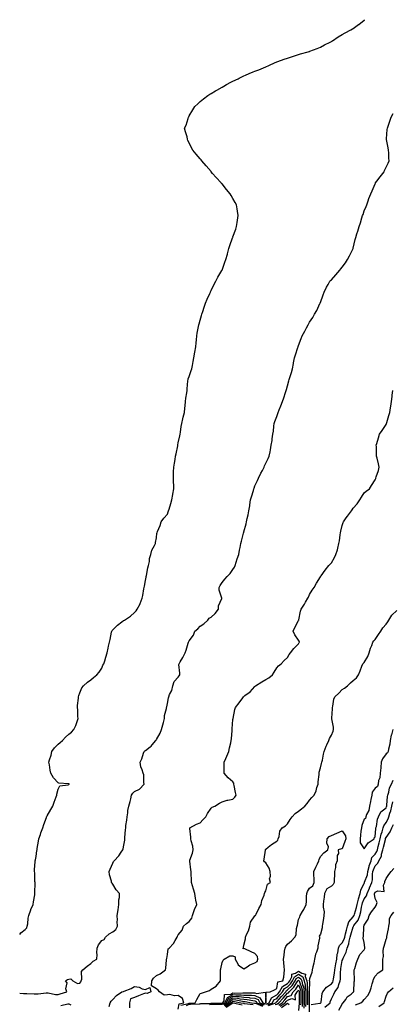
# Model space of a CAD drawing. Units: inches. Extents: x 1010723 to 1013363, y 7358618 to 7361258.
# Drawn here: x 1010723 to 1011064, y 7359461 to 7360361 of the extents above; entities that cross this region are included whole.
import ezdxf

# ---------------------------------------------------------------- set-up
doc = ezdxf.new("R2010")
doc.units = ezdxf.units.IN
doc.header["$MEASUREMENT"] = 0
doc.layers.add('Contour_10107358', color=7, linetype='Continuous', true_color=0x6c2ddf)

msp = doc.modelspace()

# ---------------------------------------------------------------- linework, layer by layer
at = {"layer": 'Contour_10107358'}
for points in [[(1010723, 7359524.46, 3263), (1010723.99, 7359525.99, 3263), (1010728.05, 7359528.9, 3263), (1010729.5, 7359530.48, 3263), (1010729.94, 7359531.92, 3263), (1010730.4, 7359534.27, 3263), (1010730.71, 7359539.27, 3263), (1010731.41, 7359541.92, 3263), (1010733.12, 7359546.85, 3263), (1010733.26, 7359547.13, 3263), (1010735.43, 7359551.92, 3263), (1010735.71, 7359554.26, 3263), (1010736.78, 7359560.65, 3263), (1010736.95, 7359561.92, 3263), (1010736.89, 7359563.08, 3263), (1010737.16, 7359571.03, 3263), (1010737.12, 7359571.92, 3263), (1010736.96, 7359573.01, 3263), (1010736.79, 7359580.66, 3263), (1010736.55, 7359581.92, 3263), (1010736.58, 7359583.4, 3263), (1010737.21, 7359591.08, 3263), (1010737.23, 7359591.92, 3263), (1010737.4, 7359592.58, 3263), (1010738.05, 7359595.83, 3263), (1010738.8, 7359601.17, 3263), (1010738.88, 7359601.92, 3263), (1010739.04, 7359602.91, 3263), (1010740.25, 7359609.72, 3263), (1010740.6, 7359611.92, 3263), (1010741.9, 7359615.77, 3263), (1010742.46, 7359617.5, 3263), (1010744.01, 7359621.92, 3263), (1010744.97, 7359625, 3263), (1010747.4, 7359631.26, 3263), (1010747.62, 7359631.92, 3263), (1010747.76, 7359632.21, 3263), (1010748.05, 7359632.84, 3263), (1010751.37, 7359638.6, 3263), (1010753.39, 7359641.92, 3263), (1010754.5, 7359645.47, 3263), (1010756.44, 7359650.31, 3263), (1010757.02, 7359651.92, 3263), (1010757.11, 7359652.86, 3263), (1010758.05, 7359657.28, 3263), (1010759.65, 7359660.32, 3263), (1010767.42, 7359661.29, 3263), (1010768.05, 7359661.58, 3263), (1010768.22, 7359661.75, 3263), (1010768.32, 7359661.92, 3263), (1010768.21, 7359662.08, 3263), (1010768.05, 7359662.14, 3263), (1010767.77, 7359662.2, 3263), (1010758.86, 7359662.73, 3263), (1010758.05, 7359663.02, 3263), (1010753.95, 7359667.82, 3263), (1010751.59, 7359671.92, 3263), (1010750.85, 7359674.73, 3263), (1010750.24, 7359679.73, 3263), (1010749.78, 7359681.92, 3263), (1010750.38, 7359684.25, 3263), (1010751.69, 7359688.28, 3263), (1010752.48, 7359691.92, 3263), (1010754.82, 7359695.15, 3263), (1010758.05, 7359698.37, 3263), (1010759.93, 7359700.03, 3263), (1010762.29, 7359701.92, 3263), (1010765.04, 7359704.93, 3263), (1010768.05, 7359707.58, 3263), (1010770.39, 7359709.57, 3263), (1010772.54, 7359711.92, 3263), (1010774.3, 7359715.67, 3263), (1010775.42, 7359719.29, 3263), (1010776.42, 7359721.92, 3263), (1010776.32, 7359723.65, 3263), (1010776.05, 7359729.92, 3263), (1010775.94, 7359731.92, 3263), (1010776.01, 7359733.96, 3263), (1010776.7, 7359740.58, 3263), (1010776.75, 7359741.92, 3263), (1010777.01, 7359742.97, 3263), (1010778.05, 7359745.59, 3263), (1010779.9, 7359750.07, 3263), (1010781.34, 7359751.92, 3263), (1010784.86, 7359755.12, 3263), (1010788.05, 7359757.35, 3263), (1010790.42, 7359759.55, 3263), (1010793.5, 7359761.92, 3263), (1010795.62, 7359764.35, 3263), (1010798.05, 7359767.96, 3263), (1010799.18, 7359770.79, 3263), (1010799.97, 7359771.92, 3263), (1010800.76, 7359774.63, 3263), (1010801.77, 7359778.19, 3263), (1010802.92, 7359781.92, 3263), (1010803.76, 7359786.2, 3263), (1010804.21, 7359788.08, 3263), (1010805, 7359791.92, 3263), (1010805.76, 7359794.21, 3263), (1010806.96, 7359800.83, 3263), (1010807.25, 7359801.92, 3263), (1010807.55, 7359802.42, 3263), (1010808.05, 7359803.05, 3263), (1010812.53, 7359807.44, 3263), (1010816.56, 7359810.43, 3263), (1010818.05, 7359811.57, 3263), (1010818.27, 7359811.69, 3263), (1010818.72, 7359811.92, 3263), (1010824.33, 7359815.64, 3263), (1010828.05, 7359819.06, 3263), (1010829.58, 7359820.38, 3263), (1010830.42, 7359821.92, 3263), (1010833.15, 7359826.82, 3263), (1010833.21, 7359827.08, 3263), (1010834.99, 7359831.92, 3263), (1010835.48, 7359834.49, 3263), (1010836.64, 7359840.52, 3263), (1010836.91, 7359841.92, 3263), (1010837.03, 7359842.94, 3263), (1010838.05, 7359848.05, 3263), (1010838.6, 7359851.37, 3263), (1010838.73, 7359851.92, 3263), (1010839, 7359852.87, 3263), (1010840.05, 7359859.92, 3263), (1010840.89, 7359861.92, 3263), (1010841.67, 7359865.55, 3263), (1010841.69, 7359868.28, 3263), (1010843.03, 7359871.92, 3263), (1010843.98, 7359876, 3263), (1010846.38, 7359880.25, 3263), (1010847.08, 7359881.92, 3263), (1010847.08, 7359882.89, 3263), (1010848.05, 7359887.14, 3263), (1010848.52, 7359891.45, 3263), (1010848.69, 7359891.92, 3263), (1010849.09, 7359892.96, 3263), (1010851.33, 7359898.64, 3263), (1010852.49, 7359901.92, 3263), (1010854.87, 7359905.1, 3263), (1010858.05, 7359908.86, 3263), (1010858.87, 7359911.1, 3263), (1010859.19, 7359911.92, 3263), (1010859.69, 7359913.56, 3263), (1010861.19, 7359918.78, 3263), (1010862.18, 7359921.92, 3263), (1010863.12, 7359926.85, 3263), (1010863.16, 7359927.03, 3263), (1010864.11, 7359931.92, 3263), (1010863.89, 7359936.08, 3263), (1010863.74, 7359937.61, 3263), (1010863.56, 7359941.92, 3263), (1010863.74, 7359946.23, 3263), (1010863.68, 7359947.55, 3263), (1010863.86, 7359951.92, 3263), (1010864.56, 7359955.4, 3263), (1010865.08, 7359958.95, 3263), (1010865.63, 7359961.92, 3263), (1010865.95, 7359964.02, 3263), (1010867.52, 7359971.39, 3263), (1010867.61, 7359971.92, 3263), (1010867.65, 7359972.32, 3263), (1010868.05, 7359974.19, 3263), (1010869.45, 7359980.53, 3263), (1010869.79, 7359981.92, 3263), (1010870.06, 7359983.93, 3263), (1010870.76, 7359989.21, 3263), (1010871.15, 7359991.92, 3263), (1010872.15, 7359996.02, 3263), (1010872.5, 7359997.47, 3263), (1010873.63, 7360001.92, 3263), (1010873.99, 7360005.98, 3263), (1010874.23, 7360008.1, 3263), (1010874.6, 7360011.92, 3263), (1010875.02, 7360014.95, 3263), (1010875.94, 7360019.81, 3263), (1010876.27, 7360021.92, 3263), (1010876.31, 7360023.65, 3263), (1010876.9, 7360030.76, 3263), (1010876.93, 7360031.92, 3263), (1010877.21, 7360032.76, 3263), (1010878.05, 7360034.8, 3263), (1010879.82, 7360040.15, 3263), (1010880.38, 7360041.92, 3263), (1010880.91, 7360044.78, 3263), (1010881.5, 7360048.47, 3263), (1010882.18, 7360051.92, 3263), (1010883.05, 7360056.92, 3263), (1010883.95, 7360061.92, 3263), (1010884.28, 7360065.69, 3263), (1010884.56, 7360068.43, 3263), (1010884.89, 7360071.92, 3263), (1010885.41, 7360074.55, 3263), (1010886.53, 7360080.4, 3263), (1010886.83, 7360081.92, 3263), (1010887.09, 7360082.88, 3263), (1010888.05, 7360086.35, 3263), (1010889.28, 7360090.69, 3263), (1010889.64, 7360091.92, 3263), (1010890.43, 7360094.3, 3263), (1010891.72, 7360098.25, 3263), (1010892.98, 7360101.92, 3263), (1010894.43, 7360105.55, 3263), (1010896.97, 7360110.84, 3263), (1010897.45, 7360111.92, 3263), (1010897.61, 7360112.36, 3263), (1010898.05, 7360113.31, 3263), (1010900.86, 7360119.11, 3263), (1010902.53, 7360121.92, 3263), (1010904.33, 7360125.64, 3263), (1010907.93, 7360131.8, 3263), (1010908, 7360131.92, 3263), (1010908.01, 7360131.96, 3263), (1010908.05, 7360132.06, 3263), (1010910.67, 7360139.31, 3263), (1010911.59, 7360141.92, 3263), (1010912.91, 7360146.78, 3263), (1010912.97, 7360147, 3263), (1010914.31, 7360151.92, 3263), (1010915.32, 7360154.65, 3263), (1010917.75, 7360161.62, 3263), (1010917.85, 7360161.92, 3263), (1010917.91, 7360162.05, 3263), (1010918.05, 7360162.4, 3263), (1010920.55, 7360169.42, 3263), (1010921.3, 7360171.92, 3263), (1010921.85, 7360175.72, 3263), (1010922.16, 7360177.81, 3263), (1010922.73, 7360181.92, 3263), (1010922.13, 7360186, 3263), (1010921.85, 7360188.12, 3263), (1010921.3, 7360191.92, 3263), (1010920.21, 7360194.08, 3263), (1010918.05, 7360197.69, 3263), (1010916.46, 7360200.32, 3263), (1010915.44, 7360201.92, 3263), (1010912.09, 7360205.97, 3263), (1010908.05, 7360210.96, 3263), (1010907.59, 7360211.47, 3263), (1010907.22, 7360211.92, 3263), (1010902.82, 7360216.68, 3263), (1010899.48, 7360220.49, 3263), (1010898.23, 7360221.92, 3263), (1010898.16, 7360222.03, 3263), (1010898.05, 7360222.17, 3263), (1010893.5, 7360227.37, 3263), (1010889.69, 7360231.92, 3263), (1010888.97, 7360232.84, 3263), (1010888.05, 7360233.96, 3263), (1010884.37, 7360238.24, 3263), (1010881.44, 7360241.92, 3263), (1010880.24, 7360244.11, 3263), (1010878.05, 7360248.66, 3263), (1010876.92, 7360250.79, 3263), (1010876.54, 7360251.92, 3263), (1010876.04, 7360253.93, 3263), (1010874.57, 7360258.45, 3263), (1010873.86, 7360261.92, 3263), (1010875.17, 7360264.8, 3263), (1010877.01, 7360270.88, 3263), (1010877.39, 7360271.92, 3263), (1010877.63, 7360272.34, 3263), (1010878.05, 7360273.25, 3263), (1010881.38, 7360278.59, 3263), (1010883.3, 7360281.92, 3263), (1010885.83, 7360284.13, 3263), (1010888.05, 7360286.31, 3263), (1010891.24, 7360288.73, 3263), (1010895.09, 7360291.92, 3263), (1010896.9, 7360293.07, 3263), (1010898.05, 7360293.8, 3263), (1010902.22, 7360296.09, 3263), (1010903.29, 7360296.67, 3263), (1010908.05, 7360299.4, 3263), (1010909.62, 7360300.35, 3263), (1010912.01, 7360301.92, 3263), (1010916.1, 7360303.88, 3263), (1010918.05, 7360304.98, 3263), (1010922.8, 7360307.17, 3263), (1010923.85, 7360307.73, 3263), (1010928.05, 7360309.84, 3263), (1010929.54, 7360310.43, 3263), (1010932.85, 7360311.92, 3263), (1010936.59, 7360313.37, 3263), (1010938.05, 7360314.12, 3263), (1010941.58, 7360315.45, 3263), (1010943.78, 7360316.19, 3263), (1010948.05, 7360318.04, 3263), (1010950.85, 7360319.12, 3263), (1010956.59, 7360321.92, 3263), (1010957.65, 7360322.32, 3263), (1010958.05, 7360322.5, 3263), (1010958.96, 7360322.83, 3263), (1010964.96, 7360325, 3263), (1010968.05, 7360326.09, 3263), (1010972.51, 7360327.46, 3263), (1010974.26, 7360328.14, 3263), (1010978.05, 7360329.47, 3263), (1010979.93, 7360330.04, 3263), (1010986.86, 7360331.92, 3263), (1010987.85, 7360332.11, 3263), (1010988.05, 7360332.15, 3263), (1010988.44, 7360332.31, 3263), (1010995.11, 7360334.86, 3263), (1010998.05, 7360336.1, 3263), (1011001.79, 7360338.18, 3263), (1011006.81, 7360340.68, 3263), (1011008.05, 7360341.31, 3263), (1011008.39, 7360341.58, 3263), (1011008.93, 7360341.92, 3263), (1011014.39, 7360345.58, 3263), (1011018.05, 7360347.68, 3263), (1011020.74, 7360349.23, 3263), (1011025.78, 7360351.92, 3263), (1011027.27, 7360352.7, 3263), (1011028.05, 7360353.13, 3263), (1011032.9, 7360356.77, 3263), (1011033.07, 7360356.9, 3263), (1011038.05, 7360360.6, 3263), (1011038.78, 7360361.18, 3263)], [(1010723, 7359470.64, 3262), (1010726.59, 7359470.46, 3262), (1010728.05, 7359470.52, 3262), (1010729.44, 7359470.54, 3262), (1010736.27, 7359470.14, 3262), (1010738.05, 7359470.16, 3262), (1010739.78, 7359470.19, 3262), (1010747.16, 7359471.03, 3262), (1010748.05, 7359471.04, 3262), (1010749.08, 7359470.9, 3262), (1010755.78, 7359469.66, 3262), (1010758.05, 7359469.36, 3262), (1010759.99, 7359469.97, 3262), (1010766, 7359471.92, 3262), (1010765.34, 7359474.63, 3262), (1010766.29, 7359480.16, 3262), (1010764.87, 7359481.92, 3262), (1010766.87, 7359483.1, 3262), (1010768.05, 7359483.64, 3262), (1010769.91, 7359483.77, 3262), (1010771.7, 7359481.92, 3262), (1010775.84, 7359479.72, 3262), (1010778.05, 7359480.02, 3262), (1010778.95, 7359481.03, 3262), (1010779.24, 7359481.92, 3262), (1010779.79, 7359483.66, 3262), (1010779.48, 7359490.5, 3262), (1010780.88, 7359491.92, 3262), (1010784.65, 7359495.32, 3262), (1010788.05, 7359497.76, 3262), (1010790.09, 7359499.88, 3262), (1010793.48, 7359501.92, 3262), (1010793.99, 7359505.98, 3262), (1010793.69, 7359507.56, 3262), (1010794, 7359511.92, 3262), (1010795.04, 7359514.93, 3262), (1010798.05, 7359518.96, 3262), (1010800.11, 7359519.86, 3262), (1010801.37, 7359521.92, 3262), (1010804.96, 7359525, 3262), (1010808.05, 7359526.68, 3262), (1010811, 7359528.98, 3262), (1010812.37, 7359531.92, 3262), (1010812.28, 7359536.15, 3262), (1010812.34, 7359537.63, 3262), (1010812.28, 7359541.92, 3262), (1010813.02, 7359546.89, 3262), (1010813.03, 7359546.94, 3262), (1010813.8, 7359551.92, 3262), (1010813.73, 7359556.23, 3262), (1010814.26, 7359558.13, 3262), (1010814.14, 7359561.92, 3262), (1010811.37, 7359565.25, 3262), (1010808.05, 7359570.48, 3262), (1010807.42, 7359571.28, 3262), (1010807.06, 7359571.92, 3262), (1010806.82, 7359573.16, 3262), (1010805.24, 7359579.11, 3262), (1010804.74, 7359581.92, 3262), (1010805.72, 7359584.26, 3262), (1010808.05, 7359589.51, 3262), (1010808.92, 7359591.05, 3262), (1010809.31, 7359591.92, 3262), (1010813.55, 7359596.42, 3262), (1010815.86, 7359599.74, 3262), (1010817.46, 7359601.92, 3262), (1010817.6, 7359602.36, 3262), (1010818.05, 7359604.44, 3262), (1010819.15, 7359610.81, 3262), (1010819.06, 7359611.92, 3262), (1010819.23, 7359613.11, 3262), (1010819.69, 7359620.28, 3262), (1010820, 7359621.92, 3262), (1010820.11, 7359623.98, 3262), (1010821.09, 7359628.88, 3262), (1010821.21, 7359631.92, 3262), (1010821.85, 7359635.72, 3262), (1010822.05, 7359637.91, 3262), (1010822.85, 7359641.92, 3262), (1010823.93, 7359646.04, 3262), (1010824.49, 7359648.35, 3262), (1010825.38, 7359651.92, 3262), (1010826.32, 7359653.65, 3262), (1010828.05, 7359655.13, 3262), (1010832.51, 7359657.46, 3262), (1010836.9, 7359661.92, 3262), (1010836.59, 7359663.38, 3262), (1010836.43, 7359670.3, 3262), (1010835.88, 7359671.92, 3262), (1010835.02, 7359674.94, 3262), (1010833.91, 7359677.78, 3262), (1010833.06, 7359681.92, 3262), (1010834.85, 7359685.13, 3262), (1010836.27, 7359690.14, 3262), (1010836.97, 7359691.92, 3262), (1010837.46, 7359692.51, 3262), (1010838.05, 7359692.83, 3262), (1010842.25, 7359696.11, 3262), (1010843.18, 7359696.8, 3262), (1010844.12, 7359698, 3262), (1010847.4, 7359701.92, 3262), (1010847.68, 7359702.29, 3262), (1010848.05, 7359702.91, 3262), (1010851.52, 7359708.45, 3262), (1010852.77, 7359711.92, 3262), (1010853.84, 7359716.12, 3262), (1010854.37, 7359718.24, 3262), (1010855.3, 7359721.92, 3262), (1010855.31, 7359724.67, 3262), (1010857.33, 7359731.19, 3262), (1010857.33, 7359731.92, 3262), (1010857.42, 7359732.54, 3262), (1010858.05, 7359735.72, 3262), (1010858.95, 7359741.02, 3262), (1010859.4, 7359741.92, 3262), (1010860.12, 7359743.99, 3262), (1010862.28, 7359747.69, 3262), (1010862.96, 7359751.92, 3262), (1010864.17, 7359755.8, 3262), (1010868.05, 7359759.89, 3262), (1010868.95, 7359761.02, 3262), (1010869.34, 7359761.92, 3262), (1010869.55, 7359763.43, 3262), (1010868.67, 7359771.3, 3262), (1010868.85, 7359771.92, 3262), (1010869.91, 7359773.78, 3262), (1010872.24, 7359777.73, 3262), (1010874.46, 7359781.92, 3262), (1010875.39, 7359784.58, 3262), (1010877.05, 7359790.92, 3262), (1010877.36, 7359791.92, 3262), (1010877.65, 7359792.32, 3262), (1010878.05, 7359793.13, 3262), (1010881.82, 7359798.15, 3262), (1010883.32, 7359801.92, 3262), (1010885.87, 7359804.1, 3262), (1010888.05, 7359806.31, 3262), (1010891.3, 7359808.67, 3262), (1010894.92, 7359811.92, 3262), (1010896.32, 7359813.64, 3262), (1010898.05, 7359814.76, 3262), (1010901.83, 7359818.14, 3262), (1010904.7, 7359821.92, 3262), (1010904.95, 7359825.02, 3262), (1010907.94, 7359831.81, 3262), (1010907.96, 7359831.92, 3262), (1010907.96, 7359832.01, 3262), (1010905.52, 7359839.39, 3262), (1010905.51, 7359841.92, 3262), (1010906.41, 7359843.56, 3262), (1010908.05, 7359846.49, 3262), (1010910.57, 7359849.4, 3262), (1010912.85, 7359851.92, 3262), (1010915.47, 7359854.5, 3262), (1010918.05, 7359858.12, 3262), (1010919.43, 7359860.54, 3262), (1010920.1, 7359861.92, 3262), (1010921.08, 7359864.94, 3262), (1010921.97, 7359868, 3262), (1010923.34, 7359871.92, 3262), (1010924.05, 7359875.93, 3262), (1010924.51, 7359878.38, 3262), (1010925.13, 7359881.92, 3262), (1010925.74, 7359884.23, 3262), (1010927.74, 7359891.6, 3262), (1010927.82, 7359891.92, 3262), (1010927.87, 7359892.1, 3262), (1010928.05, 7359892.76, 3262), (1010930.01, 7359899.96, 3262), (1010930.48, 7359901.92, 3262), (1010931.07, 7359904.93, 3262), (1010931.84, 7359908.13, 3262), (1010932.49, 7359911.92, 3262), (1010933.34, 7359916.62, 3262), (1010933.43, 7359917.3, 3262), (1010934.2, 7359921.92, 3262), (1010935.1, 7359924.86, 3262), (1010936.69, 7359930.57, 3262), (1010937.09, 7359931.92, 3262), (1010937.33, 7359932.64, 3262), (1010938.05, 7359934.69, 3262), (1010940.34, 7359939.63, 3262), (1010941.49, 7359941.92, 3262), (1010943.63, 7359946.34, 3262), (1010944.96, 7359948.83, 3262), (1010946.57, 7359951.92, 3262), (1010946.97, 7359953.01, 3262), (1010948.05, 7359955.56, 3262), (1010950.14, 7359959.83, 3262), (1010951.26, 7359961.92, 3262), (1010952.01, 7359965.88, 3262), (1010952.35, 7359967.62, 3262), (1010953.13, 7359971.92, 3262), (1010953.84, 7359976.13, 3262), (1010954.03, 7359977.9, 3262), (1010954.63, 7359981.92, 3262), (1010955.09, 7359984.88, 3262), (1010955.5, 7359989.38, 3262), (1010955.86, 7359991.92, 3262), (1010956.47, 7359993.5, 3262), (1010958.05, 7359998.29, 3262), (1010959.12, 7360000.85, 3262), (1010959.51, 7360001.92, 3262), (1010960.4, 7360004.28, 3262), (1010961.9, 7360008.07, 3262), (1010963.32, 7360011.92, 3262), (1010964.65, 7360015.32, 3262), (1010966.16, 7360020.02, 3262), (1010966.82, 7360021.92, 3262), (1010967.12, 7360022.84, 3262), (1010968.05, 7360026.39, 3262), (1010969.25, 7360030.72, 3262), (1010969.48, 7360031.92, 3262), (1010970.04, 7360033.91, 3262), (1010971.49, 7360038.48, 3262), (1010972.4, 7360041.92, 3262), (1010973.37, 7360046.6, 3262), (1010973.53, 7360047.4, 3262), (1010974.45, 7360051.92, 3262), (1010975.22, 7360054.75, 3262), (1010977.52, 7360061.39, 3262), (1010977.68, 7360061.92, 3262), (1010977.77, 7360062.21, 3262), (1010978.05, 7360063.09, 3262), (1010980.4, 7360069.57, 3262), (1010981.26, 7360071.92, 3262), (1010983.78, 7360076.19, 3262), (1010985.4, 7360079.27, 3262), (1010986.84, 7360081.92, 3262), (1010987.26, 7360082.71, 3262), (1010988.05, 7360084.35, 3262), (1010991.06, 7360088.91, 3262), (1010992.74, 7360091.92, 3262), (1010994.72, 7360095.25, 3262), (1010997.56, 7360101.43, 3262), (1010997.81, 7360101.92, 3262), (1010997.87, 7360102.09, 3262), (1010998.05, 7360102.55, 3262), (1011000.54, 7360109.43, 3262), (1011001.37, 7360111.92, 3262), (1011003.62, 7360116.36, 3262), (1011005.16, 7360119.03, 3262), (1011006.77, 7360121.92, 3262), (1011007.35, 7360122.62, 3262), (1011008.05, 7360123.36, 3262), (1011012.13, 7360127.84, 3262), (1011015.8, 7360131.92, 3262), (1011016.8, 7360133.17, 3262), (1011018.05, 7360134.85, 3262), (1011021.05, 7360138.92, 3262), (1011022.93, 7360141.92, 3262), (1011024.69, 7360145.28, 3262), (1011027.94, 7360151.81, 3262), (1011027.99, 7360151.92, 3262), (1011028, 7360151.96, 3262), (1011028.05, 7360152.17, 3262), (1011029.89, 7360160.08, 3262), (1011030.34, 7360161.92, 3262), (1011031.4, 7360165.27, 3262), (1011032.21, 7360167.76, 3262), (1011033.5, 7360171.92, 3262), (1011034.56, 7360175.41, 3262), (1011035.93, 7360179.8, 3262), (1011036.59, 7360181.92, 3262), (1011036.99, 7360182.99, 3262), (1011038.05, 7360186.2, 3262), (1011039.75, 7360190.22, 3262), (1011040.34, 7360191.92, 3262), (1011041.7, 7360195.57, 3262), (1011042.45, 7360197.52, 3262), (1011044.01, 7360201.92, 3262), (1011045.21, 7360204.76, 3262), (1011048.05, 7360211.17, 3262), (1011048.31, 7360211.66, 3262), (1011048.45, 7360211.92, 3262), (1011049.64, 7360213.52, 3262), (1011052.55, 7360217.42, 3262), (1011056.18, 7360221.92, 3262), (1011056.7, 7360223.27, 3262), (1011058.05, 7360226.2, 3262), (1011059.9, 7360230.07, 3262), (1011060.76, 7360231.92, 3262), (1011060.69, 7360234.55, 3262), (1011060.5, 7360239.47, 3262), (1011060.41, 7360241.92, 3262), (1011060.03, 7360243.9, 3262), (1011058.48, 7360251.49, 3262), (1011058.4, 7360251.92, 3262), (1011058.41, 7360252.28, 3262), (1011059.22, 7360260.75, 3262), (1011059.26, 7360261.92, 3262), (1011059.89, 7360263.76, 3262), (1011061.56, 7360268.41, 3262), (1011062.67, 7360271.92, 3262), (1011064.59, 7360275.37, 3262)], [(1010868.05, 7359456.13, 3261), (1010868.95, 7359461.02, 3261), (1010873.05, 7359461.92, 3261), (1010871.9, 7359465.77, 3261), (1010868.05, 7359468.58, 3261), (1010864.51, 7359468.37, 3261), (1010860.34, 7359469.62, 3261), (1010858.05, 7359469.32, 3261), (1010855.05, 7359468.92, 3261), (1010850.81, 7359471.92, 3261), (1010849.71, 7359473.58, 3261), (1010848.05, 7359474.84, 3261), (1010843.57, 7359477.44, 3261), (1010843.98, 7359481.92, 3261), (1010845.42, 7359484.54, 3261), (1010848.05, 7359486.77, 3261), (1010851.58, 7359488.4, 3261), (1010856.47, 7359491.92, 3261), (1010856.51, 7359493.47, 3261), (1010857.25, 7359501.12, 3261), (1010857.28, 7359501.92, 3261), (1010857.48, 7359502.48, 3261), (1010858.05, 7359506, 3261), (1010858.8, 7359511.17, 3261), (1010859.62, 7359511.92, 3261), (1010863.69, 7359516.28, 3261), (1010865.12, 7359518.99, 3261), (1010866.91, 7359521.92, 3261), (1010867.25, 7359522.72, 3261), (1010868.05, 7359524.04, 3261), (1010871.59, 7359528.38, 3261), (1010872.93, 7359531.92, 3261), (1010875.41, 7359534.55, 3261), (1010878.05, 7359536.18, 3261), (1010880.54, 7359539.43, 3261), (1010881.17, 7359541.92, 3261), (1010882.58, 7359546.46, 3261), (1010882.73, 7359547.24, 3261), (1010884.91, 7359551.92, 3261), (1010884.23, 7359555.74, 3261), (1010883.69, 7359557.57, 3261), (1010883.13, 7359561.92, 3261), (1010882.07, 7359565.94, 3261), (1010881.16, 7359568.82, 3261), (1010880.27, 7359571.92, 3261), (1010880.24, 7359574.11, 3261), (1010879.72, 7359580.25, 3261), (1010879.7, 7359581.92, 3261), (1010879.63, 7359583.5, 3261), (1010878.53, 7359591.44, 3261), (1010878.5, 7359591.92, 3261), (1010878.66, 7359592.53, 3261), (1010881.11, 7359598.87, 3261), (1010881.65, 7359601.92, 3261), (1010881.35, 7359605.22, 3261), (1010879.78, 7359610.2, 3261), (1010879.54, 7359611.92, 3261), (1010879.66, 7359613.53, 3261), (1010878.66, 7359621.31, 3261), (1010878.73, 7359621.92, 3261), (1010884.64, 7359625.33, 3261), (1010888.05, 7359626.54, 3261), (1010890.63, 7359629.34, 3261), (1010893.23, 7359631.92, 3261), (1010894.82, 7359635.15, 3261), (1010898.05, 7359639.97, 3261), (1010899.01, 7359640.96, 3261), (1010901.56, 7359641.92, 3261), (1010905.59, 7359644.38, 3261), (1010908.05, 7359645.7, 3261), (1010912.66, 7359647.31, 3261), (1010913.46, 7359647.33, 3261), (1010918.05, 7359648.31, 3261), (1010919.81, 7359650.16, 3261), (1010921.08, 7359651.92, 3261), (1010920.48, 7359654.35, 3261), (1010919.24, 7359660.73, 3261), (1010918.98, 7359661.92, 3261), (1010918.9, 7359662.77, 3261), (1010918.05, 7359664.06, 3261), (1010913.77, 7359667.65, 3261), (1010910.04, 7359671.92, 3261), (1010910.1, 7359673.97, 3261), (1010909.92, 7359680.06, 3261), (1010909.98, 7359681.92, 3261), (1010911.52, 7359685.38, 3261), (1010912.53, 7359687.44, 3261), (1010914.16, 7359691.92, 3261), (1010914.88, 7359695.09, 3261), (1010915.95, 7359699.82, 3261), (1010916.41, 7359701.92, 3261), (1010916.58, 7359703.4, 3261), (1010917.25, 7359711.12, 3261), (1010917.34, 7359711.92, 3261), (1010917.4, 7359712.57, 3261), (1010918.05, 7359721.06, 3261), (1010918.12, 7359721.85, 3261), (1010918.12, 7359721.92, 3261), (1010918.14, 7359722.01, 3261), (1010919.87, 7359730.1, 3261), (1010920.36, 7359731.92, 3261), (1010923.7, 7359736.27, 3261), (1010926.95, 7359740.82, 3261), (1010927.75, 7359741.92, 3261), (1010927.91, 7359742.05, 3261), (1010928.05, 7359742.12, 3261), (1010929.01, 7359742.88, 3261), (1010933.63, 7359746.35, 3261), (1010938.05, 7359751.34, 3261), (1010938.33, 7359751.64, 3261), (1010938.7, 7359751.92, 3261), (1010944.52, 7359755.45, 3261), (1010948.05, 7359757.52, 3261), (1010950.73, 7359759.25, 3261), (1010954.33, 7359761.92, 3261), (1010955.68, 7359764.3, 3261), (1010958.05, 7359768.22, 3261), (1010959.76, 7359770.21, 3261), (1010962.05, 7359771.92, 3261), (1010964.82, 7359775.15, 3261), (1010968.05, 7359777.78, 3261), (1010969.43, 7359780.54, 3261), (1010970.76, 7359781.92, 3261), (1010973.84, 7359786.12, 3261), (1010978.05, 7359790.33, 3261), (1010978.55, 7359791.43, 3261), (1010978.82, 7359791.92, 3261), (1010978.7, 7359792.57, 3261), (1010978.05, 7359793.77, 3261), (1010974.53, 7359798.41, 3261), (1010973.13, 7359801.92, 3261), (1010974.68, 7359805.29, 3261), (1010978.05, 7359811.68, 3261), (1010978.14, 7359811.83, 3261), (1010978.17, 7359811.92, 3261), (1010978.22, 7359812.08, 3261), (1010979.74, 7359820.23, 3261), (1010980.35, 7359821.92, 3261), (1010983.49, 7359826.49, 3261), (1010984.49, 7359828.36, 3261), (1010986.53, 7359831.92, 3261), (1010986.99, 7359832.99, 3261), (1010988.05, 7359835.25, 3261), (1010990.58, 7359839.39, 3261), (1010992.35, 7359841.92, 3261), (1010994.31, 7359845.67, 3261), (1010998.05, 7359851.67, 3261), (1010998.15, 7359851.82, 3261), (1010998.23, 7359851.92, 3261), (1010998.66, 7359852.53, 3261), (1011002.23, 7359857.74, 3261), (1011005.83, 7359861.92, 3261), (1011006.92, 7359863.06, 3261), (1011008.05, 7359864.34, 3261), (1011010.83, 7359869.14, 3261), (1011012.23, 7359871.92, 3261), (1011013.58, 7359876.39, 3261), (1011013.88, 7359877.75, 3261), (1011014.98, 7359881.92, 3261), (1011015.4, 7359884.57, 3261), (1011016.06, 7359889.93, 3261), (1011016.35, 7359891.92, 3261), (1011016.72, 7359893.25, 3261), (1011018.05, 7359898.53, 3261), (1011018.77, 7359901.2, 3261), (1011019.02, 7359901.92, 3261), (1011021.64, 7359905.52, 3261), (1011022.83, 7359907.14, 3261), (1011026.34, 7359911.92, 3261), (1011027.09, 7359912.88, 3261), (1011028.05, 7359914.32, 3261), (1011031.58, 7359918.39, 3261), (1011034.11, 7359921.92, 3261), (1011035.62, 7359924.35, 3261), (1011038.05, 7359928.27, 3261), (1011040.02, 7359929.95, 3261), (1011042.77, 7359931.92, 3261), (1011044.79, 7359935.18, 3261), (1011048.05, 7359940.24, 3261), (1011048.59, 7359941.38, 3261), (1011048.8, 7359941.92, 3261), (1011049.1, 7359942.97, 3261), (1011051.09, 7359948.88, 3261), (1011051.87, 7359951.92, 3261), (1011051.04, 7359954.91, 3261), (1011049.81, 7359960.16, 3261), (1011049.35, 7359961.92, 3261), (1011049.3, 7359963.17, 3261), (1011049.2, 7359970.77, 3261), (1011049.16, 7359971.92, 3261), (1011049.63, 7359973.5, 3261), (1011051.26, 7359978.71, 3261), (1011052.15, 7359981.92, 3261), (1011054.63, 7359985.34, 3261), (1011058.05, 7359991.01, 3261), (1011058.38, 7359991.59, 3261), (1011058.57, 7359991.92, 3261), (1011058.76, 7359992.64, 3261), (1011060.72, 7359999.25, 3261), (1011061.4, 7360001.92, 3261), (1011062.13, 7360006, 3261), (1011062.43, 7360007.54, 3261), (1011063.18, 7360011.92, 3261), (1011063.59, 7360016.39, 3261), (1011063.77, 7360017.64, 3261), (1011064.19, 7360021.92, 3261)], [(1010870.23, 7359459.74, 3260), (1010877.45, 7359461.33, 3260), (1010878.05, 7359461.66, 3260), (1010878.33, 7359461.64, 3260), (1010883.51, 7359461.92, 3260), (1010884.95, 7359465.01, 3260), (1010888.05, 7359470.28, 3260), (1010889.18, 7359470.78, 3260), (1010892.85, 7359471.92, 3260), (1010896.73, 7359473.24, 3260), (1010898.05, 7359474.26, 3260), (1010902.72, 7359477.25, 3260), (1010906.63, 7359481.92, 3260), (1010906.77, 7359483.2, 3260), (1010906.61, 7359490.48, 3260), (1010906.73, 7359491.92, 3260), (1010906.86, 7359493.11, 3260), (1010908.05, 7359498.67, 3260), (1010909.2, 7359500.77, 3260), (1010910.09, 7359501.92, 3260), (1010915.21, 7359504.76, 3260), (1010918.05, 7359504.79, 3260), (1010920.2, 7359504.06, 3260), (1010920.04, 7359501.92, 3260), (1010922.55, 7359497.42, 3260), (1010922.81, 7359496.68, 3260), (1010924.09, 7359495.88, 3260), (1010928.05, 7359492.87, 3260), (1010931.01, 7359494.88, 3260), (1010933.33, 7359496.63, 3260), (1010938.05, 7359498.6, 3260), (1010940.23, 7359499.74, 3260), (1010940.71, 7359501.92, 3260), (1010940.46, 7359504.33, 3260), (1010938.05, 7359507.12, 3260), (1010934.62, 7359508.49, 3260), (1010928.82, 7359511.15, 3260), (1010928.05, 7359511.49, 3260), (1010927.45, 7359511.32, 3260), (1010927.37, 7359511.92, 3260), (1010927.59, 7359512.38, 3260), (1010928.05, 7359514.67, 3260), (1010929.45, 7359520.52, 3260), (1010929.42, 7359521.92, 3260), (1010930.48, 7359524.35, 3260), (1010932.32, 7359527.65, 3260), (1010933.55, 7359531.92, 3260), (1010934.16, 7359535.81, 3260), (1010938.05, 7359541.35, 3260), (1010938.3, 7359541.66, 3260), (1010938.61, 7359541.92, 3260), (1010939.23, 7359543.1, 3260), (1010941.84, 7359548.13, 3260), (1010943.97, 7359551.92, 3260), (1010944.4, 7359555.57, 3260), (1010946.53, 7359560.4, 3260), (1010946.86, 7359561.92, 3260), (1010947.3, 7359562.67, 3260), (1010948.05, 7359564.42, 3260), (1010949.66, 7359570.3, 3260), (1010952.24, 7359571.92, 3260), (1010951.42, 7359575.29, 3260), (1010952.31, 7359577.66, 3260), (1010951.96, 7359581.92, 3260), (1010951.29, 7359585.17, 3260), (1010948.05, 7359589.81, 3260), (1010946.91, 7359590.78, 3260), (1010946.43, 7359591.92, 3260), (1010946.59, 7359593.38, 3260), (1010947.76, 7359601.63, 3260), (1010947.8, 7359601.92, 3260), (1010947.84, 7359602.13, 3260), (1010948.05, 7359602.36, 3260), (1010950.31, 7359604.18, 3260), (1010953.3, 7359606.66, 3260), (1010958.05, 7359609.64, 3260), (1010959.16, 7359610.8, 3260), (1010959.5, 7359611.92, 3260), (1010960.3, 7359614.17, 3260), (1010960.99, 7359618.99, 3260), (1010963.02, 7359621.92, 3260), (1010966.19, 7359623.78, 3260), (1010968.05, 7359625.73, 3260), (1010970.4, 7359629.56, 3260), (1010972.12, 7359631.92, 3260), (1010975.04, 7359634.93, 3260), (1010978.05, 7359637.09, 3260), (1010980.76, 7359639.2, 3260), (1010983.63, 7359641.92, 3260), (1010985.8, 7359644.16, 3260), (1010988.05, 7359647.18, 3260), (1010990.27, 7359649.71, 3260), (1010992.19, 7359651.92, 3260), (1010994.25, 7359655.72, 3260), (1010994.89, 7359658.76, 3260), (1010996, 7359661.92, 3260), (1010995.99, 7359663.98, 3260), (1010996.93, 7359670.79, 3260), (1010996.92, 7359671.92, 3260), (1010997.01, 7359672.96, 3260), (1010998.05, 7359676.83, 3260), (1010999.09, 7359680.88, 3260), (1010999.44, 7359681.92, 3260), (1010999.85, 7359683.71, 3260), (1011000.76, 7359689.2, 3260), (1011001.48, 7359691.92, 3260), (1011003.42, 7359696.55, 3260), (1011003.99, 7359697.85, 3260), (1011005.72, 7359701.92, 3260), (1011006.33, 7359703.64, 3260), (1011008.05, 7359706.72, 3260), (1011009.67, 7359710.3, 3260), (1011009.94, 7359711.92, 3260), (1011010.07, 7359713.94, 3260), (1011008.36, 7359721.61, 3260), (1011008.4, 7359721.92, 3260), (1011008.32, 7359722.2, 3260), (1011009.13, 7359730.83, 3260), (1011008.98, 7359731.92, 3260), (1011009.32, 7359733.19, 3260), (1011010.43, 7359739.53, 3260), (1011011.26, 7359741.92, 3260), (1011014.77, 7359745.2, 3260), (1011018.05, 7359748.37, 3260), (1011020.14, 7359749.83, 3260), (1011022.67, 7359751.92, 3260), (1011025.41, 7359754.56, 3260), (1011028.05, 7359756.69, 3260), (1011030.9, 7359759.07, 3260), (1011033, 7359761.92, 3260), (1011034.27, 7359765.7, 3260), (1011036.05, 7359769.92, 3260), (1011036.81, 7359771.92, 3260), (1011037.42, 7359772.54, 3260), (1011038.05, 7359773.24, 3260), (1011041.29, 7359778.68, 3260), (1011042.64, 7359781.92, 3260), (1011043.76, 7359786.2, 3260), (1011044.92, 7359788.78, 3260), (1011046.01, 7359791.92, 3260), (1011047.01, 7359792.96, 3260), (1011048.05, 7359794.27, 3260), (1011051.24, 7359798.72, 3260), (1011053.14, 7359801.92, 3260), (1011055.12, 7359804.84, 3260), (1011058.05, 7359808.22, 3260), (1011059.69, 7359810.28, 3260), (1011060.6, 7359811.92, 3260), (1011063.42, 7359816.55, 3260), (1011068.05, 7359820.73, 3260)], [(1011064.32, 7359711.92, 3260), (1011062.89, 7359707.08, 3260), (1011062.85, 7359706.72, 3260), (1011061.78, 7359701.92, 3260), (1011061.59, 7359698.39, 3260), (1011060.15, 7359694.02, 3260), (1011059.94, 7359691.92, 3260), (1011059.47, 7359690.5, 3260), (1011058.05, 7359689.52, 3260), (1011054.82, 7359685.15, 3260), (1011053.73, 7359681.92, 3260), (1011053.17, 7359677.04, 3260), (1011053.13, 7359676.84, 3260), (1011052.66, 7359671.92, 3260), (1011052.27, 7359667.7, 3260), (1011051.3, 7359665.17, 3260), (1011050.78, 7359661.92, 3260), (1011050.32, 7359659.66, 3260), (1011048.05, 7359658.19, 3260), (1011045.4, 7359654.57, 3260), (1011044.9, 7359651.92, 3260), (1011044.1, 7359647.97, 3260), (1011043.84, 7359646.13, 3260), (1011042.86, 7359641.92, 3260), (1011042.29, 7359637.68, 3260), (1011040.24, 7359634.11, 3260), (1011039.57, 7359631.92, 3260), (1011039.39, 7359630.58, 3260), (1011038.05, 7359629.9, 3260), (1011035.96, 7359624.01, 3260), (1011035.46, 7359621.92, 3260), (1011035.11, 7359618.98, 3260), (1011034.82, 7359615.15, 3260), (1011034.41, 7359611.92, 3260), (1011034.52, 7359608.39, 3260), (1011038.05, 7359602.85, 3260), (1011041.7, 7359608.27, 3260), (1011047.05, 7359611.92, 3260), (1011047.19, 7359612.77, 3260), (1011048.05, 7359613.81, 3260), (1011048.67, 7359621.3, 3260), (1011048.85, 7359621.92, 3260), (1011049.21, 7359623.08, 3260), (1011050.12, 7359629.85, 3260), (1011051.23, 7359631.92, 3260), (1011053.42, 7359636.55, 3260), (1011058.05, 7359640.19, 3260), (1011058.53, 7359641.44, 3260), (1011058.63, 7359641.92, 3260), (1011058.81, 7359642.68, 3260), (1011059.34, 7359650.63, 3260), (1011059.83, 7359651.92, 3260), (1011060.67, 7359654.54, 3260), (1011061.36, 7359658.61, 3260), (1011063.06, 7359661.92, 3260), (1011064.51, 7359665.46, 3260)], [(1010989.65, 7359460.32, 3259), (1010997.59, 7359461.46, 3259), (1010998.05, 7359461.73, 3259), (1010998.23, 7359461.74, 3259), (1010998.45, 7359461.92, 3259), (1010998.57, 7359462.44, 3259), (1010999.7, 7359470.27, 3259), (1011000.21, 7359471.92, 3259), (1011003.67, 7359476.29, 3259), (1011008.05, 7359479.13, 3259), (1011009.31, 7359480.66, 3259), (1011009.83, 7359481.92, 3259), (1011010.04, 7359483.91, 3259), (1011010.96, 7359489.01, 3259), (1011011.22, 7359491.92, 3259), (1011011.91, 7359495.78, 3259), (1011012.26, 7359497.71, 3259), (1011012.99, 7359501.92, 3259), (1011013.47, 7359506.5, 3259), (1011013.91, 7359507.77, 3259), (1011014.57, 7359511.92, 3259), (1011015.5, 7359514.46, 3259), (1011018.05, 7359516.76, 3259), (1011019.85, 7359520.12, 3259), (1011020.32, 7359521.92, 3259), (1011021.05, 7359524.92, 3259), (1011021.74, 7359528.23, 3259), (1011022.73, 7359531.92, 3259), (1011023.97, 7359536.01, 3259), (1011028.05, 7359540.6, 3259), (1011028.62, 7359541.35, 3259), (1011028.83, 7359541.92, 3259), (1011029.1, 7359542.97, 3259), (1011031, 7359548.97, 3259), (1011031.66, 7359551.92, 3259), (1011032.81, 7359556.68, 3259), (1011032.86, 7359557.11, 3259), (1011034.39, 7359561.92, 3259), (1011035.01, 7359564.95, 3259), (1011038.05, 7359571.26, 3259), (1011038.26, 7359571.71, 3259), (1011038.34, 7359571.92, 3259), (1011038.43, 7359572.3, 3259), (1011040.96, 7359579.01, 3259), (1011041.41, 7359581.92, 3259), (1011042.58, 7359586.45, 3259), (1011042.71, 7359587.26, 3259), (1011044.32, 7359591.92, 3259), (1011045.18, 7359594.79, 3259), (1011048.05, 7359597.82, 3259), (1011049.68, 7359600.29, 3259), (1011050.18, 7359601.92, 3259), (1011050.91, 7359604.78, 3259), (1011051.82, 7359608.15, 3259), (1011052.76, 7359611.92, 3259), (1011053.67, 7359616.31, 3259), (1011054.48, 7359618.34, 3259), (1011055.49, 7359621.92, 3259), (1011056.11, 7359623.87, 3259), (1011058.05, 7359626.82, 3259), (1011059.91, 7359630.06, 3259), (1011060.6, 7359631.92, 3259), (1011061.57, 7359635.43, 3259), (1011062.4, 7359637.58, 3259), (1011063.26, 7359641.92, 3259), (1011064.18, 7359645.78, 3259)], [(1010875.45, 7359459.33, 3259), (1010878.05, 7359460.8, 3259), (1010879.29, 7359460.68, 3259), (1010887.25, 7359461.12, 3259), (1010888.05, 7359461.01, 3259), (1010888.76, 7359461.2, 3259), (1010897.46, 7359461.34, 3259), (1010898.05, 7359461.44, 3259), (1010898.5, 7359461.47, 3259), (1010907.62, 7359461.49, 3259), (1010908.05, 7359461.51, 3259), (1010908.39, 7359461.58, 3259), (1010908.93, 7359461.92, 3259), (1010909.91, 7359463.78, 3259), (1010910.4, 7359469.57, 3259), (1010916.09, 7359469.96, 3259), (1010918.05, 7359470.97, 3259), (1010919.09, 7359470.87, 3259), (1010927.22, 7359471.09, 3259), (1010928.05, 7359470.99, 3259), (1010929.06, 7359470.91, 3259), (1010937.23, 7359471.1, 3259), (1010938.05, 7359471.02, 3259), (1010939.6, 7359470.37, 3259), (1010947.66, 7359471.53, 3259), (1010948.05, 7359462.02, 3259), (1010948.44, 7359471.53, 3259), (1010952.19, 7359471.92, 3259), (1010956.08, 7359473.9, 3259), (1010958.05, 7359475.11, 3259), (1010958.99, 7359480.98, 3259), (1010963.77, 7359481.92, 3259), (1010964.47, 7359485.5, 3259), (1010964.78, 7359488.65, 3259), (1010965.33, 7359491.92, 3259), (1010964.99, 7359494.98, 3259), (1010964.51, 7359498.37, 3259), (1010964.15, 7359501.92, 3259), (1010964.78, 7359505.19, 3259), (1010965.3, 7359509.17, 3259), (1010965.77, 7359511.92, 3259), (1010966.44, 7359513.53, 3259), (1010968.05, 7359515.7, 3259), (1010971.44, 7359518.53, 3259), (1010974.71, 7359521.92, 3259), (1010975.95, 7359524.02, 3259), (1010976.15, 7359530.02, 3259), (1010976.68, 7359531.92, 3259), (1010976.96, 7359533.02, 3259), (1010978.05, 7359538.24, 3259), (1010979.31, 7359540.66, 3259), (1010979.37, 7359541.92, 3259), (1010981.56, 7359545.42, 3259), (1010982.77, 7359547.2, 3259), (1010984.93, 7359551.92, 3259), (1010985.29, 7359554.69, 3259), (1010985.34, 7359559.2, 3259), (1010985.61, 7359561.92, 3259), (1010986.17, 7359563.81, 3259), (1010988.05, 7359566.82, 3259), (1010991.13, 7359568.85, 3259), (1010992.35, 7359571.92, 3259), (1010992.25, 7359576.12, 3259), (1010992.02, 7359577.94, 3259), (1010991.91, 7359581.92, 3259), (1010993.89, 7359586.08, 3259), (1010995.24, 7359589.11, 3259), (1010996.53, 7359591.92, 3259), (1010996.99, 7359592.98, 3259), (1010998.05, 7359595.74, 3259), (1011001.02, 7359598.95, 3259), (1011004.94, 7359601.92, 3259), (1011005.4, 7359604.57, 3259), (1011004.02, 7359607.89, 3259), (1011004.26, 7359611.92, 3259), (1011006.01, 7359613.96, 3259), (1011008.05, 7359614.98, 3259), (1011013.03, 7359616.94, 3259), (1011013.1, 7359616.97, 3259), (1011018.05, 7359619.3, 3259), (1011020.83, 7359614.71, 3259), (1011021.22, 7359611.92, 3259), (1011020.46, 7359609.51, 3259), (1011018.05, 7359602.65, 3259), (1011017.21, 7359602.76, 3259), (1011014.38, 7359601.92, 3259), (1011014.62, 7359598.49, 3259), (1011013.29, 7359596.68, 3259), (1011013.34, 7359591.92, 3259), (1011011.72, 7359588.25, 3259), (1011011.8, 7359585.67, 3259), (1011010.96, 7359581.92, 3259), (1011010.99, 7359578.98, 3259), (1011010.56, 7359574.43, 3259), (1011010.59, 7359571.92, 3259), (1011009.7, 7359570.27, 3259), (1011008.05, 7359568.69, 3259), (1011003.77, 7359566.2, 3259), (1011001.7, 7359561.92, 3259), (1011001.33, 7359558.64, 3259), (1011000.93, 7359554.8, 3259), (1011000.62, 7359551.92, 3259), (1011000.47, 7359549.5, 3259), (1011001.4, 7359545.27, 3259), (1011001.28, 7359541.92, 3259), (1011000.91, 7359539.05, 3259), (1011000.05, 7359533.93, 3259), (1010999.78, 7359531.92, 3259), (1010999.51, 7359530.47, 3259), (1010998.05, 7359524.71, 3259), (1010997.01, 7359522.96, 3259), (1010997.12, 7359521.92, 3259), (1010997.07, 7359520.95, 3259), (1010995.8, 7359514.17, 3259), (1010995.73, 7359511.92, 3259), (1010994.48, 7359508.34, 3259), (1010993.57, 7359506.4, 3259), (1010992.47, 7359501.92, 3259), (1010991.95, 7359498.03, 3259), (1010991.08, 7359494.95, 3259), (1010990.54, 7359491.92, 3259), (1010990.23, 7359489.74, 3259), (1010988.05, 7359483.81, 3259), (1010987.84, 7359482.12, 3259), (1010987.92, 7359481.92, 3259), (1010987.95, 7359481.82, 3259), (1010987.63, 7359472.34, 3259), (1010987.69, 7359471.92, 3259), (1010987.69, 7359471.56, 3259), (1010987.71, 7359462.26, 3259), (1010987.71, 7359461.92, 3259), (1010987.7, 7359461.57, 3259), (1010987.62, 7359452.35, 3259)], [(1011001.98, 7359457.99, 3258), (1011006.81, 7359461.92, 3258), (1011007.04, 7359462.92, 3258), (1011008.05, 7359465.46, 3258), (1011010.23, 7359469.74, 3258), (1011011.18, 7359471.92, 3258), (1011014.12, 7359475.85, 3258), (1011014.8, 7359478.67, 3258), (1011016.14, 7359481.92, 3258), (1011016.32, 7359483.65, 3258), (1011016.42, 7359490.29, 3258), (1011016.57, 7359491.92, 3258), (1011016.79, 7359493.18, 3258), (1011018.05, 7359500.6, 3258), (1011018.44, 7359501.53, 3258), (1011018.55, 7359501.92, 3258), (1011018.82, 7359502.69, 3258), (1011021.6, 7359508.36, 3258), (1011022.42, 7359511.92, 3258), (1011024.06, 7359515.92, 3258), (1011024.29, 7359518.16, 3258), (1011025.28, 7359521.92, 3258), (1011025.82, 7359524.15, 3258), (1011028.05, 7359531.51, 3258), (1011028.23, 7359531.74, 3258), (1011028.27, 7359531.92, 3258), (1011028.71, 7359532.59, 3258), (1011032.45, 7359537.52, 3258), (1011034.07, 7359541.92, 3258), (1011034.89, 7359545.08, 3258), (1011035.63, 7359549.5, 3258), (1011036.17, 7359551.92, 3258), (1011036.54, 7359553.43, 3258), (1011038.05, 7359557.11, 3258), (1011040.22, 7359559.75, 3258), (1011040.68, 7359561.92, 3258), (1011042.79, 7359566.66, 3258), (1011042.95, 7359567.02, 3258), (1011045.12, 7359571.92, 3258), (1011045.67, 7359574.3, 3258), (1011045.63, 7359579.5, 3258), (1011046.01, 7359581.92, 3258), (1011046.43, 7359583.54, 3258), (1011048.05, 7359587.24, 3258), (1011050.46, 7359589.51, 3258), (1011051.5, 7359591.92, 3258), (1011053.77, 7359596.19, 3258), (1011053.96, 7359597.83, 3258), (1011055.2, 7359601.92, 3258), (1011055.78, 7359604.19, 3258), (1011057.44, 7359611.31, 3258), (1011057.59, 7359611.92, 3258), (1011057.67, 7359612.3, 3258), (1011058.05, 7359613.25, 3258), (1011061.75, 7359618.22, 3258), (1011063.26, 7359621.92, 3258), (1011064.86, 7359625.12, 3258)], [(1011014.9, 7359455.08, 3257), (1011018.05, 7359460.57, 3257), (1011018.35, 7359461.61, 3257), (1011018.92, 7359461.92, 3257), (1011021.16, 7359465.03, 3257), (1011022.63, 7359467.34, 3257), (1011026.08, 7359469.95, 3257), (1011028.05, 7359471.55, 3257), (1011028.25, 7359471.73, 3257), (1011028.41, 7359471.92, 3257), (1011028.5, 7359472.37, 3257), (1011028.99, 7359480.98, 3257), (1011029.27, 7359481.92, 3257), (1011029.18, 7359483.05, 3257), (1011028.97, 7359491, 3257), (1011028.9, 7359491.92, 3257), (1011029.37, 7359493.24, 3257), (1011031.14, 7359498.83, 3257), (1011032.37, 7359501.92, 3257), (1011034.02, 7359505.95, 3257), (1011038.05, 7359510.48, 3257), (1011038.52, 7359511.45, 3257), (1011038.66, 7359511.92, 3257), (1011038.73, 7359512.6, 3257), (1011038.05, 7359516.92, 3257), (1011037.06, 7359520.93, 3257), (1011037.15, 7359521.92, 3257), (1011037.49, 7359522.48, 3257), (1011037.64, 7359531.51, 3257), (1011037.76, 7359531.92, 3257), (1011037.87, 7359532.1, 3257), (1011038.05, 7359533.07, 3257), (1011041.69, 7359538.27, 3257), (1011042.5, 7359541.92, 3257), (1011044.77, 7359545.2, 3257), (1011048.05, 7359549.46, 3257), (1011048.97, 7359551, 3257), (1011049.38, 7359551.92, 3257), (1011049.9, 7359553.77, 3257), (1011048.05, 7359557.34, 3257), (1011047.35, 7359561.21, 3257), (1011047.49, 7359561.92, 3257), (1011047.67, 7359562.31, 3257), (1011048.05, 7359563.18, 3257), (1011050.41, 7359564.29, 3257), (1011056.36, 7359563.61, 3257), (1011055.77, 7359569.65, 3257), (1011056.87, 7359571.92, 3257), (1011057.02, 7359572.95, 3257), (1011058.05, 7359575.72, 3257), (1011060.68, 7359579.29, 3257), (1011062.81, 7359581.92, 3257), (1011065.06, 7359584.91, 3257)], [(1011029.99, 7359459.97, 3256), (1011035.13, 7359461.92, 3256), (1011036.68, 7359463.29, 3256), (1011038.05, 7359464.92, 3256), (1011041.38, 7359468.59, 3256), (1011043.2, 7359471.92, 3256), (1011044.37, 7359475.6, 3256), (1011045.34, 7359479.21, 3256), (1011046.15, 7359481.92, 3256), (1011046.44, 7359483.53, 3256), (1011048.05, 7359486.14, 3256), (1011050.72, 7359489.26, 3256), (1011054.99, 7359491.92, 3256), (1011055.09, 7359494.88, 3256), (1011055.07, 7359498.94, 3256), (1011055.17, 7359501.92, 3256), (1011055.59, 7359504.39, 3256), (1011055.38, 7359509.26, 3256), (1011055.7, 7359511.92, 3256), (1011056.4, 7359513.57, 3256), (1011058.05, 7359520.22, 3256), (1011058.67, 7359521.3, 3256), (1011058.64, 7359521.92, 3256), (1011058.67, 7359522.53, 3256), (1011060.39, 7359529.57, 3256), (1011060.46, 7359531.92, 3256), (1011061.21, 7359535.08, 3256), (1011061.08, 7359538.89, 3256), (1011062.6, 7359541.92, 3256), (1011065.14, 7359544.83, 3256)], [(1010896.49, 7359460.36, 3258), (1010898.05, 7359460.64, 3258), (1010899.25, 7359460.72, 3258), (1010906.86, 7359460.73, 3258), (1010908.05, 7359460.81, 3258), (1010908.98, 7359460.99, 3258), (1010910.46, 7359461.92, 3258), (1010913.08, 7359466.89, 3258), (1010918.05, 7359469.44, 3258), (1010920.76, 7359469.2, 3258), (1010925.45, 7359469.33, 3258), (1010928.05, 7359469.03, 3258), (1010931.18, 7359468.79, 3258), (1010935, 7359468.87, 3258), (1010938.05, 7359468.58, 3258), (1010942.75, 7359466.61, 3258), (1010945.37, 7359461.92, 3258), (1010947.28, 7359461.15, 3258), (1010948.05, 7359460.94, 3258), (1010948.93, 7359461.05, 3258), (1010951.12, 7359461.92, 3258), (1010953.41, 7359466.56, 3258), (1010958.05, 7359469.07, 3258), (1010959.4, 7359470.57, 3258), (1010960.63, 7359471.92, 3258), (1010963.22, 7359476.75, 3258), (1010968.05, 7359479.47, 3258), (1010969.27, 7359480.69, 3258), (1010970.11, 7359481.92, 3258), (1010971.79, 7359485.67, 3258), (1010971.84, 7359488.13, 3258), (1010975.17, 7359489.04, 3258), (1010978.05, 7359490.86, 3258), (1010981.05, 7359488.92, 3258), (1010984.29, 7359488.17, 3258), (1010984.03, 7359485.94, 3258), (1010985.6, 7359481.92, 3258), (1010986.06, 7359479.92, 3258), (1010985.85, 7359474.11, 3258), (1010986.18, 7359471.92, 3258), (1010986.17, 7359470.04, 3258), (1010986.18, 7359463.79, 3258), (1010986.17, 7359461.92, 3258), (1010986.11, 7359459.97, 3258)], [(1010949.8, 7359460.17, 3257), (1010954.18, 7359461.92, 3257), (1010955.46, 7359464.51, 3257), (1010958.05, 7359465.91, 3257), (1010960.89, 7359469.08, 3257), (1010963.49, 7359471.92, 3257), (1010965.08, 7359474.89, 3257), (1010968.05, 7359476.56, 3257), (1010970.73, 7359479.24, 3257), (1010972.57, 7359481.92, 3257), (1010974.26, 7359485.7, 3257), (1010978.05, 7359488.1, 3257), (1010981.8, 7359485.67, 3257), (1010983.26, 7359481.92, 3257), (1010984.15, 7359478.03, 3257), (1010984.09, 7359475.89, 3257), (1010984.67, 7359471.92, 3257), (1010984.64, 7359468.52, 3257), (1010984.65, 7359465.32, 3257), (1010984.62, 7359461.92, 3257), (1010984.51, 7359458.38, 3257)], [(1010950.68, 7359459.3, 3256), (1010957.25, 7359461.92, 3256), (1010957.51, 7359462.46, 3256), (1010958.05, 7359462.75, 3256), (1010962.39, 7359467.58, 3256), (1010966.34, 7359471.92, 3256), (1010966.94, 7359473.03, 3256), (1010968.05, 7359473.66, 3256), (1010972.18, 7359477.78, 3256), (1010975.02, 7359481.92, 3256), (1010975.96, 7359484.01, 3256), (1010978.05, 7359485.33, 3256), (1010980.12, 7359483.99, 3256), (1010980.93, 7359481.92, 3256), (1010981.79, 7359478.18, 3256), (1010982.5, 7359476.37, 3256), (1010983.17, 7359471.92, 3256), (1010983.13, 7359467, 3256), (1010983.13, 7359466.84, 3256), (1010983.09, 7359461.92, 3256), (1010982.92, 7359457.04, 3256)], [(1010956.55, 7359460.41, 3255), (1010958.05, 7359460.71, 3255), (1010958.91, 7359461.06, 3255), (1010960.13, 7359461.92, 3255), (1010963.87, 7359466.09, 3255), (1010968.05, 7359470.67, 3255), (1010968.98, 7359470.99, 3255), (1010969.5, 7359471.92, 3255), (1010973.77, 7359476.19, 3255), (1010976.21, 7359480.08, 3255), (1010977.47, 7359481.92, 3255), (1010977.65, 7359482.32, 3255), (1010978.05, 7359482.57, 3255), (1010978.44, 7359482.32, 3255), (1010978.6, 7359481.92, 3255), (1010978.76, 7359481.21, 3255), (1010981.18, 7359475.06, 3255), (1010981.65, 7359471.92, 3255), (1010981.62, 7359468.34, 3255), (1010981.58, 7359465.44, 3255), (1010981.55, 7359461.92, 3255), (1010981.43, 7359458.54, 3255)], [(1010804.74, 7359458.61, 3261), (1010805.65, 7359461.92, 3261), (1010806.64, 7359463.32, 3261), (1010808.05, 7359464.9, 3261), (1010811.49, 7359468.48, 3261), (1010816.37, 7359471.92, 3261), (1010817.65, 7359472.32, 3261), (1010818.05, 7359472.26, 3261), (1010818.67, 7359472.54, 3261), (1010825.07, 7359474.89, 3261), (1010828.05, 7359476.77, 3261), (1010832.26, 7359476.13, 3261), (1010835.13, 7359474.84, 3261), (1010838.05, 7359474.08, 3261), (1010841.94, 7359475.8, 3261), (1010842.98, 7359471.92, 3261), (1010839.59, 7359470.38, 3261), (1010838.05, 7359470.78, 3261), (1010836.14, 7359470, 3261), (1010831.57, 7359468.4, 3261), (1010828.05, 7359466.71, 3261), (1010824.3, 7359465.67, 3261), (1010823.37, 7359461.92, 3261), (1010823.36, 7359457.23, 3261)], [(1010960.08, 7359459.89, 3254), (1010962.94, 7359461.92, 3254), (1010965.35, 7359464.61, 3254), (1010968.05, 7359467.56, 3254), (1010971.28, 7359468.69, 3254), (1010973.08, 7359471.92, 3254), (1010975.57, 7359474.4, 3254), (1010978.05, 7359478.37, 3254), (1010979.88, 7359473.74, 3254), (1010980.14, 7359471.92, 3254), (1010980.13, 7359469.84, 3254), (1010980.02, 7359463.89, 3254), (1010980, 7359461.92, 3254), (1010979.94, 7359460.03, 3254)], [(1010961.24, 7359458.72, 3253), (1010965.76, 7359461.92, 3253), (1010966.84, 7359463.13, 3253), (1010968.05, 7359464.46, 3253), (1010971.95, 7359465.81, 3253), (1010975.37, 7359464.6, 3253), (1010974.92, 7359468.8, 3253), (1010976.66, 7359471.92, 3253), (1010977.36, 7359472.61, 3253), (1010978.05, 7359473.72, 3253), (1010978.56, 7359472.43, 3253), (1010978.64, 7359471.92, 3253), (1010978.63, 7359471.34, 3253), (1010978.47, 7359462.34, 3253), (1010978.46, 7359461.92, 3253), (1010978.45, 7359461.52, 3253), (1010978.05, 7359454.73, 3253)], [(1011051.34, 7359458.63, 3255), (1011056.23, 7359461.92, 3255), (1011056.73, 7359463.24, 3255), (1011058.05, 7359468.06, 3255), (1011059.3, 7359470.67, 3255), (1011060.26, 7359471.92, 3255), (1011064.47, 7359475.5, 3255)], [(1010909.56, 7359460.41, 3257), (1010912, 7359461.92, 3257), (1010914.09, 7359465.89, 3257), (1010918.05, 7359467.93, 3257), (1010922.43, 7359467.53, 3257), (1010923.69, 7359467.56, 3257), (1010928.05, 7359467.06, 3257), (1010932.83, 7359466.7, 3257), (1010933.38, 7359466.59, 3257), (1010938.05, 7359466.14, 3257), (1010941.03, 7359464.9, 3257), (1010942.69, 7359461.92, 3257), (1010946.5, 7359460.37, 3257)], [(1010910.15, 7359459.82, 3256), (1010913.53, 7359461.92, 3256), (1010915.09, 7359464.88, 3256), (1010918.05, 7359466.4, 3256), (1010922.16, 7359466.04, 3256), (1010924.46, 7359465.51, 3256), (1010928.05, 7359465.1, 3256), (1010931, 7359464.87, 3256), (1010936.08, 7359463.89, 3256), (1010938.05, 7359463.7, 3256), (1010939.31, 7359463.18, 3256), (1010940.01, 7359461.92, 3256), (1010945.73, 7359459.6, 3256)], [(1010910.74, 7359459.23, 3255), (1010915.06, 7359461.92, 3255), (1010916.1, 7359463.88, 3255), (1010918.05, 7359464.88, 3255), (1010920.77, 7359464.64, 3255), (1010926.68, 7359463.29, 3255), (1010928.05, 7359463.13, 3255), (1010929.17, 7359463.05, 3255), (1010935.01, 7359461.92, 3255), (1010937.72, 7359461.59, 3255), (1010938.05, 7359461.59, 3255), (1010938.55, 7359461.43, 3255), (1010944.95, 7359458.82, 3255)], [(1010760.55, 7359459.42, 3261), (1010767.01, 7359460.88, 3261), (1010768.05, 7359460.94, 3261), (1010769.92, 7359460.04, 3261)], [(1010911.32, 7359458.64, 3254), (1010916.59, 7359461.92, 3254), (1010917.09, 7359462.87, 3254), (1010918.05, 7359463.36, 3254), (1010919.38, 7359463.24, 3254), (1010925.18, 7359461.92, 3254), (1010927.57, 7359461.44, 3254), (1010928.05, 7359461.33, 3254), (1010928.65, 7359461.32, 3254), (1010936.5, 7359460.37, 3254)], [(1010911.92, 7359458.06, 3253), (1010917.92, 7359461.79, 3253), (1010918.05, 7359461.84, 3253), (1010918.15, 7359461.82, 3253), (1010926.32, 7359460.19, 3253)], [(1010962.42, 7359457.56, 3252), (1010966.79, 7359460.67, 3252), (1010968.05, 7359461.46, 3252), (1010969.53, 7359460.44, 3252)]]:
    msp.add_polyline3d(points, dxfattribs=at)

doc.saveas('drawing.dxf')
